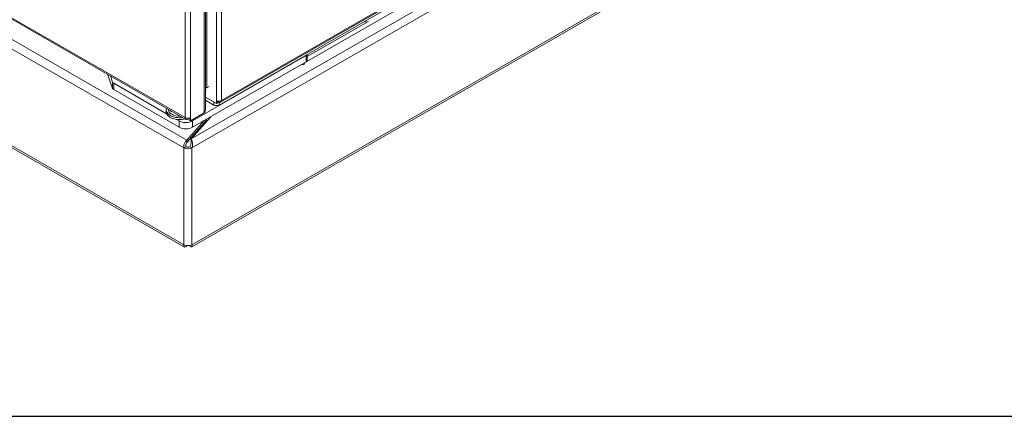
# Model space of a CAD drawing. Units: millimetres. Extents: x 256 to 9248, y 256 to 6464.
# Drawn here: x 1856 to 2367, y 256 to 462 of the extents above; entities that cross this region are included whole.
import ezdxf

# ---------------------------------------------------------------- set-up
doc = ezdxf.new("R2010")
doc.units = ezdxf.units.MM
doc.header["$LTSCALE"] = 32
for name, color, linetype, lineweight in [('Border (ISO)', 7, 'Continuous', 70), ('Visible (Drawing)', 7, 'Continuous', 40), ('Visible Narrow (ISO)', 7, 'Continuous', 35)]:
    doc.layers.add(name, color=color, linetype=linetype, lineweight=lineweight)

# ---------------------------------------------------------------- blocks, each defined once
blk = doc.blocks.new('Borders AM Border')
at = {"layer": 'Border (ISO)', "lineweight": 25}
blk.add_line((8, 8), (289, 8), dxfattribs=at)

msp = doc.modelspace()

# ---------------------------------------------------------------- linework, layer by layer
at = {"layer": 'Visible (Drawing)', "color": 7, "lineweight": 5}
for p, q in [((1952.746, 2240.647), (1952.746, 415.304)), ((1379.82, 734.325), (1942.677, 410.197)), ((1381.039, 666.898), (1941.874, 343.935)), ((1959.903, 417.679), (2364.192, 650.493)), ((1960.66, 419.144), (2366.115, 652.63)), ((1945.72, 344.075), (2356.708, 580.748)), ((2035.329, 460.925), (2035.166, 461.019)), ((1946.15, 409.429), (2005.017, 443.328)), ((2005.017, 440.058), (1946.15, 406.159)), ((2003.775, 439.343), (2004.255, 439.067)), ((2005.602, 443.995), (2005.602, 440.873)), ((2003.194, 438.456), (2002.714, 438.732)), ((2004.255, 439.067), (2003.194, 438.456)), ((1901.997, 433.623), (1904.663, 426.245)), ((1903.489, 432.764), (1904.663, 429.515)), ((1905.207, 428.935), (1932.64, 413.137)), ((1905.207, 425.665), (1939.079, 406.159)), ((1953.133, 426.633), (1952.983, 426.72)), ((1954.794, 427.352), (1953.486, 426.598)), ((1953.486, 426.598), (1954.794, 427.352)), ((1958.489, 418.499), (1952.746, 421.806)), ((1957.075, 419.314), (1952.746, 421.806)), ((1952.746, 420.171), (1957.075, 417.679)), ((1958.489, 419.971), (1958.489, 418.499)), ((1959.125, 418.866), (1958.489, 418.499)), ((1959.125, 418.866), (1959.125, 419.734)), ((1959.125, 419.599), (1959.762, 419.232)), ((1960.344, 419.06), (1960.398, 419.029)), ((1960.398, 419.029), (1960.479, 419.075)), ((1960.398, 419.029), (1960.398, 419.063)), ((1932.433, 414.112), (1932.433, 415.093)), ((1933.433, 415.52), (1933.433, 415.338)), ((1937.739, 410.201), (1939.079, 409.429)), ((1953.37, 409.791), (1943.117, 398.186)), ((1943.117, 399.412), (1952.111, 409.592)), ((1943.675, 410.295), (1944.382, 410.702)), ((1944.382, 410.853), (1944.382, 409.888)), ((1944.382, 409.888), (1945.089, 409.48)), ((1945.089, 409.48), (1952.16, 413.552)), ((1945.089, 411.116), (1945.089, 409.48)), ((1945.388, 400.078), (1955.537, 411.565)), ((1953.37, 410.317), (1953.37, 409.791)), ((1943.117, 399.412), (1943.117, 398.221)), ((1945.388, 400.078), (1945.388, 398.886)), ((1942.614, 396.028), (1941.554, 395.417)), ((1945.796, 395.417), (1944.736, 396.028)), ((1943.068, 344.256), (1943.068, 344.668)), ((1943.068, 344.256), (1943.263, 344.648)), ((1944.767, 344.536), (1944.767, 344.75))]:
    msp.add_line(p, q, dxfattribs=at)
for centre, major_axis, ratio, start_param, end_param in [((2037.65, 464.955), (-2.32, -4.03), 0.5780931, 6.2152711, 6.9960121), ((2003.602, 444.143), (2, 0), 0.5758617, 5.4977871, 6.1448319), ((2003.602, 440.873), (2, 0), 0.5758617, 5.4977871, 6.2831853), ((1993.349, 439.444), (7.5, 0), 0.5758617, 5.4656406, 5.5299337), ((2003.724, 440.598), (-1.497, 2.6), 0.5780931, 1.9508986, 2.1301883), ((1906.621, 429.75), (-2, 0), 0.5758617, 0.2051142, 0.7853982), ((1906.621, 426.479), (-2, 0), 0.5758617, 0.2051142, 0.7853982), ((1951.783, 425.903), (-0.849, 1.469), 0.5769785, 3.2865756, 3.926024), ((1951.783, 425.903), (-0.849, 1.469), 0.5769785, 3.2865756, 3.926024), ((1953.132, 427.211), (0.354, -0.612), 0.5769785, 5.1941102, 6.2822185), ((1953.132, 427.211), (0.354, -0.612), 0.5769785, 5.1941102, 6.2822185), ((1959.762, 420.704), (1.8, 0), 0.5758617, 3.9269908, 5.4977871), ((1958.489, 420.128), (-2, 0), 0.5758617, 1.8946245, 2.2560271), ((1959.762, 420.704), (0.898, -1.56), 0.5780931, 5.4997209, 7.0705172), ((1939.433, 415.093), (-7, 0), 0.5758617, 6.0577402, 8.0794267), ((1939.433, 414.112), (-7, 0), 0.5758617, 0, 1.9889408), ((1939.433, 415.338), (-6, 0), 0.5758617, 0, 1.6221681), ((1939.433, 416.81), (-6, 0), 0.5758617, 0.5440938, 1.0267026), ((1958.489, 418.493), (2, 0), 0.5758617, 3.9269908, 5.4977871), ((1942.614, 411.465), (-5, 0), 0.5758617, 0.7853982, 2.3561945), ((1943.675, 411.93), (-2, 0), 0.5758617, 0.7853982, 2.3561945), ((1943.675, 411.93), (-0.998, -1.733), 0.5780931, 5.4958534, 7.0666498), ((1942.614, 408.195), (5, 0), 0.5758617, 3.9269908, 5.4977871), ((1943.675, 396.639), (3, 0), 0.5758617, 3.9269908, 5.4977871), ((1943.675, 396.639), (-1.5, 0), 0.5758617, 0.7853982, 2.3561945), ((1943.675, 346.36), (3, 0), 0.5758617, 3.9269908, 5.4977871)]:
    msp.add_ellipse(centre, major_axis=major_axis, ratio=ratio, start_param=start_param, end_param=end_param, dxfattribs=at)
for points in [[(1952.16, 413.552), (1952.566, 414.04), (1952.744, 414.66), (1952.745, 415.3)], [(1945.387, 398.817), (1945.388, 398.84), (1945.388, 398.863), (1945.388, 398.886)], [(1941.554, 395.417), (1941.492, 395.881), (1941.529, 396.401), (1941.652, 396.914)], [(1941.554, 345.138), (1941.486, 344.749), (1941.518, 344.417), (1941.636, 344.192)], [(1944.767, 344.536), (1945.265, 343.97), (1945.718, 343.948), (1945.876, 344.285)], [(1945.876, 344.285), (1945.927, 344.499), (1945.918, 344.78), (1945.796, 345.138)]]:
    msp.add_open_spline(points, degree=3, dxfattribs=at)
for points, knots in [([(1941.652, 396.914), (1941.77, 397.407), (1941.967, 397.891), (1942.212, 398.314), (1942.477, 398.771), (1942.797, 399.154), (1943.117, 399.412)], [0.33333333, 0.33333333, 0.33333333, 0.33333333, 0.6533768, 0.6533768, 0.6533768, 1, 1, 1, 1]), ([(1945.387, 398.817), (1945.375, 398.31), (1945.342, 397.497), (1945.053, 396.706), (1944.969, 396.473), (1944.863, 396.244), (1944.736, 396.028)], [-0.98271806, -0.98271806, -0.98271806, -0.98271806, -0.22299966, -0.22299966, -0.22299966, 0, 0, 0, 0]), ([(1945.796, 395.417), (1946.17, 396.471), (1946.141, 397.741), (1945.893, 398.748), (1945.762, 399.283), (1945.575, 399.742), (1945.388, 400.078)], [0, 0, 0, 0, 0.6533768, 0.6533768, 0.6533768, 1, 1, 1, 1]), ([(1943.117, 398.186), (1942.83, 397.854), (1942.558, 397.194), (1942.555, 396.557), (1942.553, 396.375), (1942.573, 396.195), (1942.614, 396.028)], [-1, -1, -1, -1, -0.2229997, -0.2229997, -0.2229997, 0, 0, 0, 0]), ([(1941.636, 344.192), (1941.749, 343.975), (1941.941, 343.858), (1942.18, 343.857), (1942.439, 343.856), (1942.754, 343.994), (1943.068, 344.256)], [0.33333333, 0.33333333, 0.33333333, 0.33333333, 0.6533768, 0.6533768, 0.6533768, 1, 1, 1, 1])]:
    msp.add_open_spline(points, degree=3, knots=knots, dxfattribs=at)
at = {"layer": 'Visible Narrow (ISO)', "color": 7, "lineweight": 5}
for p, q in [((1958.489, 2244.245), (1958.489, 419.971)), ((1961.035, 2244.245), (1961.035, 419.971)), ((1952.16, 413.552), (1952.16, 2240.77)), ((1953.486, 2241.511), (1953.486, 426.598)), ((1942.261, 411.116), (1942.261, 2235.063)), ((1945.089, 2235.063), (1945.089, 411.116)), ((1379.404, 735.243), (1942.261, 411.116)), ((1382.79, 722.084), (1943.117, 399.412)), ((1941.554, 395.417), (1380.111, 718.73)), ((1380.111, 668.451), (1941.554, 345.138)), ((1961.035, 419.971), (2366.49, 653.457)), ((2005.341, 440.303), (2350.262, 638.93)), ((1945.388, 400.078), (2355.211, 636.079)), ((1945.796, 395.417), (2357.333, 632.405)), ((1945.796, 345.138), (2357.333, 582.126)), ((2036.589, 460.746), (2005.602, 442.902)), ((2005.017, 443.328), (2005.017, 440.058)), ((1904.663, 429.515), (1904.663, 426.245)), ((1905.207, 425.665), (1905.207, 428.935)), ((1957.075, 419.314), (1957.075, 417.679)), ((1959.903, 417.679), (1959.903, 419.16)), ((1939.079, 409.429), (1939.079, 406.159)), ((1946.15, 406.159), (1946.15, 409.429)), ((1941.554, 395.417), (1941.554, 345.138)), ((1943.117, 398.221), (1943.117, 398.186)), ((1945.796, 395.417), (1945.796, 345.138))]:
    msp.add_line(p, q, dxfattribs=at)

# ---------------------------------------------------------------- block references
at = {"xscale": 32, "yscale": 32, "zscale": 32}
msp.add_blockref('Borders AM Border', (0, 0), dxfattribs=at)

doc.saveas('drawing.dxf')
